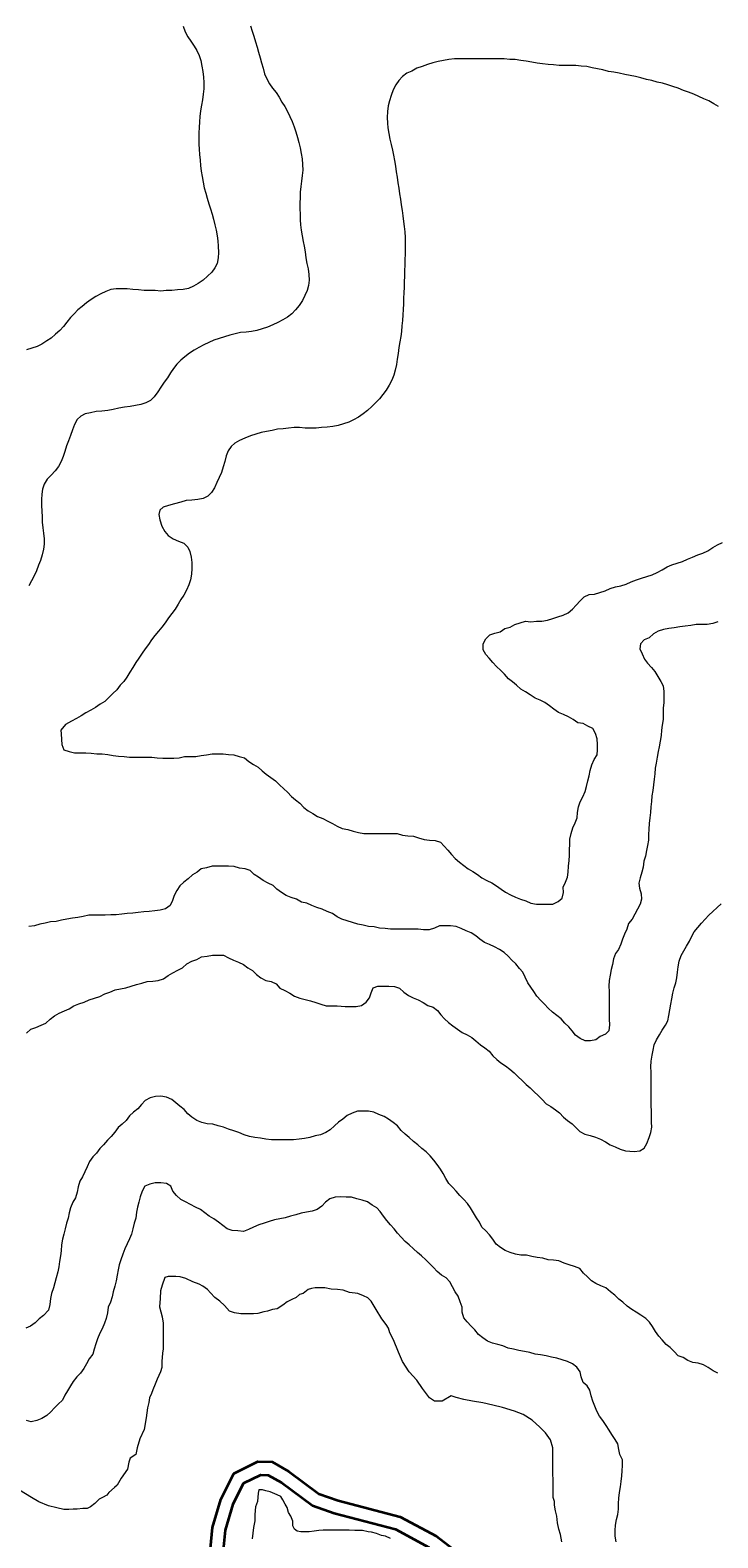
# Model space of a CAD drawing. Units: inches. Extents: x -25300642 to 27302551, y 2193588 to 39379214.
# Drawn here: x 412384 to 413005, y 8185689 to 8187052 of the extents above; entities that cross this region are included whole.
import ezdxf

# ---------------------------------------------------------------- set-up
doc = ezdxf.new("R2010")
doc.units = ezdxf.units.IN
doc.header["$MEASUREMENT"] = 0
doc.layers.add('CURVA SECUND', color=32, linetype='Continuous', lineweight=9)
doc.layers.add('Vias_trazadopavimen', color=32, linetype='Continuous', lineweight=35)
doc.layers.add('LOTE_5', color=50, linetype='Continuous')
doc.styles.add('Arial', font='arial.ttf', dxfattribs={"height": 0.5})
doc.dimstyles.new('1-500', dxfattribs={"dimtxt": 1, "dimasz": 0.4, "dimexe": 0.8, "dimexo": 0.8, "dimgap": 0.4, "dimtad": 2, "dimzin": 3, "dimdsep": 46, "dimtxsty": 'Arial', "dimblk": 'ARCHTICK', "dimcen": 0, "dimdle": 0.4, "dimse1": 1, "dimse2": 1, "dimsd1": 1, "dimsd2": 1, "dimadec": 5, "dimazin": 0, "dimtfac": 1, "dimtix": 1, "dimtmove": 0, "dimatfit": 3, "dimldrblk": 'ARCHTICK', "dimfxl": 3, "dimfxlon": 1, "dimarcsym": 1})

# ---------------------------------------------------------------- blocks, each defined once
blk = doc.blocks.new('*D3340')
at = {"layer": 'Defpoints', "color": 0, "linetype": 'Continuous', "transparency": 16777216}
for p in [(414167.4, 8194707.4), (-3427027, 2193588.8), (-3427025.9, 2193588.1)]:
    blk.add_point(p, dxfattribs=at)
at = {"layer": 'LOTE_5', "color": 0, "linetype": 'Continuous', "lineweight": -2, "transparency": 16777216, "insert": (-1506430.9, 5194148.8), "char_height": 0.5, "attachment_point": 5, "rotation": 57.3775, "style": 'Arial'}
blk.add_mtext('28.24', dxfattribs=at)
blk = doc.blocks.new('_ArchTick')
at = {"color": 0, "linetype": 'ByBlock', "const_width": 0.15}
blk.add_lwpolyline([(-0.5, -0.5), (0.5, 0.5)], dxfattribs=at)
blk = doc.blocks.new('*D3366')
at = {"layer": 'Defpoints', "color": 0, "linetype": 'Continuous', "transparency": 16777216}
for p in [(414318.6, 8194679.5), (-3791398.1, 5015311.4), (-3791397.8, 5015311)]:
    blk.add_point(p, dxfattribs=at)
at = {"layer": 'LOTE_5', "color": 0, "linetype": 'Continuous', "lineweight": -2, "transparency": 16777216, "insert": (-1688539.1, 6604994.5), "char_height": 0.5, "attachment_point": 5, "rotation": 37.0879, "style": 'Arial'}
blk.add_mtext('5272232.39', dxfattribs=at)

msp = doc.modelspace()

# ---------------------------------------------------------------- linework, layer by layer
at = {"layer": 'CURVA SECUND'}
for points in [[(412522.048, 8187055.864), (412523.858, 8187050.864), (412526.238, 8187046.364), (412528.958, 8187042.364), (412531.738, 8187037.864), (412534.298, 8187033.864), (412536.298, 8187029.364), (412537.738, 8187024.864), (412538.828, 8187019.864), (412539.638, 8187014.864), (412540.178, 8187009.864), (412540.488, 8187004.864), (412540.578, 8186999.364), (412540.138, 8186994.364), (412539.388, 8186989.364), (412538.488, 8186984.364), (412537.638, 8186979.364), (412537.078, 8186974.364), (412536.708, 8186969.364), (412536.388, 8186964.364), (412536.208, 8186959.364), (412536.108, 8186954.364), (412536.178, 8186949.364), (412536.388, 8186944.864), (412536.738, 8186939.864), (412537.138, 8186934.864), (412537.638, 8186929.864), (412538.238, 8186924.864), (412538.988, 8186919.864), (412539.858, 8186914.864), (412540.958, 8186909.864), (412542.268, 8186904.864), (412543.738, 8186900.364), (412545.238, 8186895.364), (412546.678, 8186890.864), (412547.988, 8186885.864), (412549.298, 8186881.364), (412550.608, 8186876.364), (412551.798, 8186871.364), (412552.738, 8186866.364), (412553.298, 8186861.864), (412553.638, 8186856.864), (412553.828, 8186851.364), (412553.548, 8186846.364), (412552.578, 8186841.364), (412550.578, 8186837.364), (412547.678, 8186833.364), (412544.048, 8186829.864), (412539.958, 8186826.364), (412535.578, 8186823.364), (412531.138, 8186820.864), (412526.738, 8186818.864), (412521.888, 8186817.864), (412516.798, 8186817.364), (412511.678, 8186816.864), (412506.678, 8186816.864), (412506.678, 8186816.864), (412501.678, 8186816.364), (412496.678, 8186816.864), (412491.638, 8186816.864), (412486.608, 8186816.864), (412481.548, 8186817.364), (412476.428, 8186817.864), (412471.328, 8186818.364), (412466.298, 8186818.364), (412461.358, 8186818.364), (412461.358, 8186818.364), (412456.578, 8186817.864), (412451.958, 8186815.864), (412447.428, 8186813.864), (412443.018, 8186811.364), (412438.708, 8186808.864), (412434.548, 8186805.864), (412430.518, 8186802.364), (412426.708, 8186799.364), (412423.208, 8186795.864), (412419.988, 8186792.364), (412416.828, 8186788.364), (412413.638, 8186784.364), (412410.238, 8186780.864), (412406.518, 8186777.364), (412402.578, 8186773.864), (412398.488, 8186771.364), (412394.178, 8186768.364), (412389.738, 8186766.364), (412385.108, 8186764.864), (412380.328, 8186763.364)], [(412582.828, 8187056.364), (412584.208, 8187051.364), (412585.678, 8187046.864), (412587.178, 8187041.864), (412588.678, 8187036.864), (412590.178, 8187032.364), (412591.608, 8187027.364), (412592.858, 8187022.864), (412594.138, 8187017.864), (412595.578, 8187012.864), (412597.428, 8187008.364), (412599.858, 8187003.864), (412602.798, 8186999.864), (412605.858, 8186995.864), (412608.738, 8186991.864), (412611.238, 8186987.364), (412613.708, 8186983.364), (412616.108, 8186978.864), (412618.358, 8186974.364), (412620.458, 8186969.864), (412622.268, 8186964.864), (412623.858, 8186960.364), (412625.298, 8186955.364), (412626.608, 8186950.864), (412627.738, 8186945.864), (412628.678, 8186940.864), (412629.428, 8186935.864), (412629.958, 8186930.864), (412630.018, 8186925.864), (412629.608, 8186920.864), (412628.958, 8186915.864), (412628.268, 8186910.864), (412627.798, 8186905.864), (412627.608, 8186900.864), (412627.518, 8186895.864), (412627.518, 8186890.864), (412627.578, 8186885.864), (412627.768, 8186880.864), (412628.108, 8186876.364), (412628.708, 8186871.364), (412629.518, 8186866.364), (412630.428, 8186861.364), (412631.328, 8186856.864), (412632.138, 8186851.864), (412632.888, 8186846.364), (412633.858, 8186841.364), (412634.858, 8186836.364), (412635.578, 8186831.364), (412635.798, 8186826.364), (412635.298, 8186821.364), (412633.988, 8186816.864), (412632.078, 8186812.364), (412629.678, 8186807.864), (412626.828, 8186803.364), (412623.638, 8186799.364), (412620.178, 8186795.864), (412616.358, 8186792.864), (412612.138, 8186790.364), (412607.638, 8186787.864), (412602.958, 8186785.864), (412598.138, 8186783.864), (412593.358, 8186782.364), (412588.638, 8186780.864), (412583.798, 8186779.864), (412578.768, 8186779.364), (412573.738, 8186778.864), (412568.858, 8186777.864), (412564.048, 8186776.364), (412559.238, 8186774.864), (412554.458, 8186773.364), (412549.738, 8186771.864), (412545.078, 8186769.864), (412540.548, 8186767.864), (412536.138, 8186765.364), (412531.798, 8186762.864), (412527.578, 8186760.364), (412523.548, 8186756.864), (412519.738, 8186753.864), (412516.208, 8186750.364), (412513.178, 8186746.364), (412510.388, 8186742.364), (412507.708, 8186737.864), (412504.858, 8186733.864), (412501.828, 8186729.364), (412498.858, 8186725.364), (412495.738, 8186720.864), (412492.238, 8186717.364), (412488.208, 8186715.364), (412483.708, 8186713.864), (412478.888, 8186712.864), (412473.888, 8186711.864), (412468.768, 8186711.364), (412463.678, 8186710.364), (412458.708, 8186709.364), (412453.638, 8186708.364), (412448.388, 8186707.864), (412443.138, 8186707.364), (412438.048, 8186706.364), (412433.388, 8186705.364), (412429.298, 8186703.364), (412426.048, 8186700.364), (412423.678, 8186695.864), (412421.798, 8186690.864), (412420.078, 8186685.864), (412418.208, 8186680.864), (412416.518, 8186676.364), (412415.018, 8186671.364), (412413.458, 8186666.864), (412411.608, 8186662.364), (412409.268, 8186657.864), (412406.078, 8186653.864), (412402.488, 8186649.864), (412399.048, 8186646.364), (412396.328, 8186641.864), (412394.798, 8186637.364), (412394.018, 8186632.864), (412393.768, 8186627.864), (412393.858, 8186622.364), (412394.108, 8186617.364), (412394.358, 8186612.364), (412394.518, 8186607.364), (412394.988, 8186602.364), (412395.638, 8186597.364), (412396.138, 8186592.364), (412396.178, 8186587.364), (412395.578, 8186582.864), (412394.518, 8186577.864), (412393.018, 8186572.864), (412391.208, 8186568.364), (412389.178, 8186563.364), (412387.048, 8186558.864), (412384.798, 8186554.364), (412382.458, 8186549.864)], [(413006.048, 8186983.364), (413001.678, 8186985.864), (412997.298, 8186988.364), (412992.798, 8186990.364), (412988.238, 8186992.364), (412983.608, 8186994.364), (412978.928, 8186996.364), (412974.238, 8186997.864), (412969.518, 8186999.864), (412964.798, 8187001.364), (412960.048, 8187002.864), (412955.268, 8187004.364), (412950.458, 8187005.364), (412945.608, 8187006.864), (412940.768, 8187007.864), (412935.888, 8187009.364), (412931.018, 8187010.364), (412926.108, 8187011.364), (412921.238, 8187012.364), (412916.328, 8187013.364), (412911.388, 8187014.364), (412906.458, 8187014.864), (412901.548, 8187016.364), (412896.678, 8187017.364), (412891.768, 8187018.364), (412886.858, 8187019.364), (412881.888, 8187019.864), (412876.928, 8187020.364), (412871.928, 8187020.364), (412866.928, 8187020.364), (412861.928, 8187020.364), (412856.928, 8187020.864), (412851.928, 8187021.364), (412846.988, 8187021.864), (412842.048, 8187022.364), (412837.108, 8187023.364), (412832.178, 8187024.364), (412827.238, 8187024.864), (412822.238, 8187025.864), (412817.238, 8187025.864), (412812.238, 8187026.364), (412807.238, 8187026.364), (412802.238, 8187026.364), (412797.238, 8187026.364), (412792.238, 8187026.364), (412787.238, 8187026.364), (412782.208, 8187026.364), (412777.208, 8187026.364), (412772.178, 8187026.364), (412767.208, 8187026.364), (412767.208, 8187026.364), (412762.268, 8187025.864), (412757.328, 8187024.864), (412752.428, 8187023.864), (412747.548, 8187022.864), (412742.738, 8187021.364), (412738.048, 8187019.364), (412733.328, 8187017.864), (412728.638, 8187015.364), (412724.138, 8187013.364), (412720.208, 8187010.364), (412716.928, 8187006.864), (412714.138, 8187002.864), (412711.798, 8186998.364), (412709.888, 8186993.364), (412708.358, 8186988.364), (412707.298, 8186983.864), (412706.708, 8186978.864), (412706.518, 8186973.364), (412706.638, 8186968.364), (412707.048, 8186963.864), (412707.828, 8186958.864), (412708.828, 8186953.864), (412709.988, 8186948.864), (412711.138, 8186943.864), (412712.178, 8186939.364), (412713.018, 8186934.364), (412713.858, 8186929.364), (412714.638, 8186924.364), (412715.428, 8186919.364), (412716.138, 8186914.364), (412716.888, 8186909.364), (412717.608, 8186904.364), (412718.358, 8186899.364), (412719.108, 8186894.364), (412719.858, 8186889.364), (412720.578, 8186884.364), (412721.238, 8186879.364), (412721.798, 8186874.864), (412722.298, 8186869.864), (412722.638, 8186864.864), (412722.798, 8186859.864), (412722.738, 8186854.864), (412722.608, 8186849.864), (412722.428, 8186844.864), (412722.238, 8186839.864), (412722.108, 8186834.864), (412721.988, 8186829.864), (412721.828, 8186824.864), (412721.678, 8186819.864), (412721.458, 8186814.864), (412721.268, 8186809.864), (412721.018, 8186804.864), (412720.798, 8186799.864), (412720.518, 8186794.864), (412720.208, 8186789.864), (412719.738, 8186784.864), (412719.238, 8186779.864), (412718.608, 8186775.364), (412717.858, 8186770.364), (412717.018, 8186765.364), (412716.238, 8186759.864), (412715.518, 8186754.864), (412714.738, 8186749.864), (412713.738, 8186744.864), (412712.358, 8186740.364), (412710.488, 8186735.864), (412708.178, 8186731.364), (412705.518, 8186726.864), (412702.548, 8186722.864), (412699.328, 8186718.864), (412695.958, 8186715.364), (412692.458, 8186711.864), (412688.678, 8186708.364), (412684.678, 8186705.364), (412680.458, 8186702.364), (412676.078, 8186699.864), (412671.608, 8186697.864), (412666.988, 8186696.364), (412662.178, 8186694.864), (412657.238, 8186693.864), (412652.208, 8186693.364), (412647.138, 8186692.864), (412642.138, 8186692.364), (412637.178, 8186692.364), (412632.138, 8186692.364), (412627.138, 8186692.864), (412622.138, 8186692.864), (412622.138, 8186692.864), (412617.208, 8186692.364), (412612.208, 8186691.864), (412607.238, 8186691.364), (412602.268, 8186690.364), (412597.358, 8186689.364), (412592.518, 8186688.364), (412587.708, 8186686.864), (412582.768, 8186685.364), (412577.768, 8186683.364), (412572.988, 8186681.364), (412568.738, 8186678.864), (412565.238, 8186675.864), (412562.708, 8186671.864), (412560.928, 8186667.364), (412559.518, 8186662.364), (412558.208, 8186657.364), (412556.638, 8186652.364), (412554.608, 8186647.864), (412552.488, 8186643.364), (412550.138, 8186638.364), (412547.428, 8186634.364), (412544.078, 8186630.864), (412539.928, 8186628.864), (412535.048, 8186627.864), (412529.828, 8186627.364), (412524.638, 8186626.864), (412519.678, 8186625.364), (412514.138, 8186623.864), (412508.548, 8186622.364), (412503.768, 8186620.864), (412500.708, 8186618.364), (412499.858, 8186614.364), (412500.708, 8186609.364), (412502.738, 8186603.864), (412505.458, 8186598.864), (412508.458, 8186595.364), (412512.738, 8186592.364), (412517.738, 8186590.364), (412522.488, 8186588.364), (412525.988, 8186584.864), (412527.988, 8186580.864), (412529.208, 8186575.864), (412529.798, 8186570.864), (412529.858, 8186565.364), (412529.488, 8186560.364), (412528.678, 8186555.364), (412527.048, 8186550.864), (412524.928, 8186545.864), (412522.458, 8186541.364), (412519.928, 8186537.364), (412517.388, 8186533.364), (412514.578, 8186528.864), (412511.578, 8186524.864), (412508.578, 8186520.864), (412505.578, 8186516.364), (412502.548, 8186512.364), (412499.488, 8186508.864), (412496.428, 8186504.864), (412493.388, 8186500.864), (412490.458, 8186496.864), (412487.578, 8186492.864), (412484.708, 8186488.864), (412481.888, 8186484.364), (412479.048, 8186480.364), (412476.328, 8186475.864), (412473.678, 8186471.864), (412470.988, 8186467.364), (412468.138, 8186463.364), (412465.048, 8186459.864), (412461.768, 8186455.864), (412458.358, 8186452.364), (412454.768, 8186448.864), (412451.018, 8186445.364), (412446.988, 8186442.864), (412442.768, 8186439.864), (412438.388, 8186437.364), (412434.018, 8186434.864), (412429.708, 8186432.364), (412425.358, 8186429.864), (412420.958, 8186427.364)], [(412411.428, 8186415.864), (412412.018, 8186410.864), (412412.108, 8186406.364), (412414.138, 8186401.364), (412418.798, 8186399.864), (412423.738, 8186398.864), (412428.768, 8186398.864), (412433.738, 8186398.864), (412438.738, 8186398.364), (412443.738, 8186397.864), (412448.708, 8186397.864), (412453.678, 8186397.364), (412458.548, 8186396.364), (412463.518, 8186395.864), (412468.488, 8186395.364), (412473.458, 8186394.864), (412478.488, 8186394.864), (412483.458, 8186394.864), (412488.458, 8186394.864), (412493.488, 8186394.864), (412498.458, 8186394.364), (412503.388, 8186393.864), (412508.388, 8186393.864), (412513.388, 8186393.864), (412518.298, 8186394.364), (412523.208, 8186395.364), (412523.208, 8186395.364), (412528.238, 8186395.364), (412533.238, 8186395.364), (412538.138, 8186396.364), (412543.018, 8186396.864), (412548.018, 8186397.864), (412548.018, 8186397.864), (412553.018, 8186397.864), (412558.018, 8186397.864), (412562.988, 8186397.364), (412567.858, 8186396.864), (412572.638, 8186395.364), (412577.518, 8186394.364), (412581.358, 8186390.864), (412585.488, 8186388.364), (412589.678, 8186385.864), (412593.328, 8186382.364), (412597.078, 8186379.364), (412601.328, 8186376.364), (412605.328, 8186373.364), (412609.018, 8186369.864), (412612.798, 8186366.364), (412616.358, 8186363.364), (412619.958, 8186359.364), (412623.578, 8186356.364), (412627.298, 8186353.364), (412631.018, 8186349.364), (412634.858, 8186346.364), (412639.208, 8186343.864), (412643.518, 8186341.364), (412648.108, 8186339.364), (412652.578, 8186336.864), (412656.888, 8186334.864), (412661.178, 8186332.364), (412665.768, 8186330.364), (412670.678, 8186329.364), (412675.488, 8186327.864), (412680.358, 8186326.864), (412685.328, 8186325.864), (412690.328, 8186325.864), (412695.328, 8186325.864), (412700.328, 8186325.864), (412705.328, 8186325.864), (412710.328, 8186325.864), (412715.328, 8186325.864), (412720.238, 8186324.364), (412725.078, 8186323.864), (412730.048, 8186323.364), (412734.858, 8186321.864), (412739.708, 8186320.364), (412744.708, 8186319.864), (412749.678, 8186319.364), (412754.548, 8186317.864), (412757.988, 8186314.364), (412761.178, 8186310.864), (412764.428, 8186306.864), (412767.768, 8186303.364), (412771.708, 8186299.864), (412775.798, 8186296.864), (412779.738, 8186293.864), (412783.958, 8186291.364), (412788.048, 8186288.864), (412792.018, 8186285.864), (412796.518, 8186283.364), (412801.048, 8186281.364), (412805.328, 8186278.364), (412809.388, 8186275.364), (412813.518, 8186272.864), (412817.858, 8186270.364), (412822.458, 8186268.364), (412827.078, 8186266.364), (412831.708, 8186264.864), (412836.428, 8186262.864), (412841.298, 8186261.864), (412846.298, 8186261.864), (412851.298, 8186261.864), (412856.298, 8186261.864), (412860.958, 8186264.364), (412864.768, 8186267.364), (412865.828, 8186272.364), (412865.678, 8186277.364), (412867.518, 8186281.864), (412869.578, 8186286.364), (412870.138, 8186290.864), (412870.328, 8186296.364), (412871.048, 8186301.364), (412871.268, 8186305.864), (412871.178, 8186310.864), (412871.518, 8186316.364), (412871.708, 8186320.864), (412872.738, 8186325.864), (412874.358, 8186330.864), (412876.328, 8186335.364), (412878.108, 8186339.864), (412878.488, 8186344.864), (412879.458, 8186349.864), (412880.958, 8186354.364), (412883.458, 8186358.864), (412885.298, 8186363.864), (412886.578, 8186368.364), (412887.768, 8186373.364), (412888.928, 8186377.864), (412890.108, 8186382.864), (412891.488, 8186387.864), (412893.458, 8186392.864), (412896.328, 8186396.864), (412896.738, 8186401.364), (412896.608, 8186406.364), (412896.178, 8186411.364), (412894.638, 8186416.364), (412892.268, 8186420.864), (412887.988, 8186422.864), (412883.548, 8186425.364), (412878.708, 8186425.864), (412874.548, 8186428.864), (412870.388, 8186431.364), (412865.798, 8186433.364), (412861.358, 8186435.364), (412857.078, 8186438.364), (412853.078, 8186441.364), (412849.078, 8186444.364), (412844.708, 8186446.364), (412840.138, 8186448.364), (412835.708, 8186451.364), (412831.358, 8186453.864), (412827.328, 8186456.364), (412823.488, 8186459.864), (412819.768, 8186462.864), (412815.988, 8186465.864), (412812.488, 8186469.864), (412809.108, 8186473.364), (412805.328, 8186476.864), (412802.078, 8186480.364), (412798.768, 8186484.364), (412795.518, 8186487.864), (412793.178, 8186491.864), (412793.138, 8186497.364), (412795.518, 8186501.864), (412799.108, 8186505.364), (412803.888, 8186506.864), (412808.548, 8186508.364), (412812.768, 8186511.364), (412817.518, 8186512.364), (412821.738, 8186514.864), (412826.548, 8186516.364), (412831.358, 8186517.864), (412831.358, 8186517.864), (412836.388, 8186517.364), (412841.388, 8186517.864), (412841.388, 8186517.864), (412846.388, 8186517.864), (412851.268, 8186518.864), (412856.048, 8186520.364), (412860.858, 8186521.864), (412865.638, 8186523.364), (412870.048, 8186525.364), (412873.858, 8186528.864), (412877.388, 8186532.364), (412880.768, 8186536.364), (412884.458, 8186539.864), (412889.018, 8186541.864), (412893.858, 8186542.364), (412898.738, 8186543.864), (412903.458, 8186545.364), (412908.108, 8186547.364), (412912.888, 8186548.864), (412917.708, 8186549.864), (412922.428, 8186551.364), (412927.108, 8186553.364), (412931.768, 8186555.364), (412936.428, 8186556.864), (412941.208, 8186558.364), (412946.018, 8186559.864), (412950.678, 8186561.864), (412955.108, 8186564.364), (412959.518, 8186566.864), (412963.958, 8186568.864), (412968.708, 8186570.364), (412973.428, 8186571.864), (412978.018, 8186573.864), (412982.638, 8186575.864), (412987.178, 8186577.864), (412991.988, 8186579.364), (412996.488, 8186581.364), (413000.858, 8186584.364), (413005.178, 8186586.864), (413009.638, 8186588.864)], [(413005.488, 8186517.364), (413000.738, 8186515.864), (412995.858, 8186514.864), (412990.858, 8186514.864), (412985.828, 8186514.864), (412985.828, 8186514.864), (412980.888, 8186513.864), (412975.928, 8186513.364), (412970.988, 8186512.864), (412966.018, 8186511.864), (412961.078, 8186511.364), (412956.178, 8186510.364), (412951.428, 8186508.864), (412947.108, 8186506.364), (412943.328, 8186502.864), (412938.828, 8186500.864), (412935.608, 8186497.364), (412934.798, 8186492.864), (412937.018, 8186488.364), (412939.018, 8186483.364), (412941.828, 8186479.864), (412945.358, 8186475.864), (412948.458, 8186472.364), (412951.078, 8186467.864), (412953.828, 8186463.364), (412955.988, 8186459.364), (412956.518, 8186454.364), (412956.518, 8186449.364), (412956.488, 8186443.864), (412956.078, 8186439.364), (412956.018, 8186434.364), (412955.828, 8186428.864), (412955.018, 8186423.864), (412954.488, 8186419.364), (412954.048, 8186414.364), (412953.358, 8186409.364), (412952.298, 8186404.364), (412951.388, 8186399.864), (412950.608, 8186394.864), (412949.738, 8186389.364), (412948.888, 8186384.864), (412948.298, 8186379.864), (412947.828, 8186374.864), (412947.238, 8186369.864), (412946.518, 8186364.864), (412945.828, 8186359.864), (412945.298, 8186354.864), (412944.858, 8186349.864), (412944.388, 8186344.864), (412943.888, 8186339.864), (412943.428, 8186334.864), (412943.048, 8186329.864), (412942.828, 8186324.864), (412942.708, 8186319.864), (412941.798, 8186314.864), (412940.958, 8186310.364), (412939.928, 8186305.364), (412938.608, 8186300.864), (412937.928, 8186295.364), (412936.768, 8186290.864), (412935.238, 8186285.864), (412934.078, 8186280.864), (412934.458, 8186276.364), (412936.018, 8186271.364), (412936.298, 8186266.364), (412935.138, 8186261.864), (412932.638, 8186257.364), (412930.298, 8186252.864), (412927.798, 8186248.364), (412924.638, 8186244.364), (412923.108, 8186239.364), (412921.048, 8186234.864), (412919.178, 8186230.364), (412917.548, 8186225.864), (412915.518, 8186220.864), (412912.828, 8186217.364), (412911.078, 8186212.364), (412910.078, 8186207.364), (412908.888, 8186202.864), (412907.988, 8186197.864), (412907.208, 8186192.864), (412906.988, 8186187.864), (412907.078, 8186182.864), (412907.078, 8186177.864), (412907.138, 8186172.864), (412907.178, 8186167.864), (412907.208, 8186162.864), (412907.268, 8186157.864), (412907.298, 8186152.864), (412906.988, 8186147.364), (412903.678, 8186144.364), (412898.888, 8186142.364), (412894.988, 8186139.364), (412890.358, 8186138.364), (412885.298, 8186138.364), (412880.768, 8186140.364), (412876.638, 8186143.364), (412873.828, 8186147.364), (412870.548, 8186150.864), (412866.958, 8186154.364), (412863.678, 8186158.364), (412859.798, 8186161.364), (412855.828, 8186164.364), (412852.048, 8186167.864), (412848.638, 8186171.364), (412845.268, 8186174.864), (412841.858, 8186178.864), (412838.928, 8186182.864), (412836.238, 8186186.864), (412833.608, 8186190.864), (412831.208, 8186195.864), (412829.018, 8186200.364), (412826.078, 8186203.864), (412822.678, 8186207.864), (412819.268, 8186211.364), (412815.768, 8186214.864), (412812.108, 8186218.364), (412807.928, 8186220.864), (412803.358, 8186223.364), (412799.048, 8186225.364), (412794.488, 8186227.364), (412790.328, 8186230.364), (412786.608, 8186233.364), (412782.388, 8186235.864), (412777.858, 8186237.864), (412773.268, 8186239.864), (412768.738, 8186241.864), (412763.708, 8186242.364), (412758.708, 8186242.364), (412753.738, 8186242.364), (412753.738, 8186242.364), (412749.108, 8186240.364), (412744.388, 8186238.864), (412739.388, 8186238.864), (412734.388, 8186239.364), (412729.428, 8186239.364), (412724.388, 8186239.364), (412719.388, 8186239.364), (412714.388, 8186239.364), (412709.428, 8186239.364), (412704.428, 8186239.864), (412699.488, 8186240.364), (412694.548, 8186241.364), (412689.548, 8186241.864), (412684.678, 8186242.864), (412679.828, 8186243.864), (412674.958, 8186245.364), (412670.208, 8186246.864), (412665.428, 8186248.364), (412661.018, 8186250.364), (412656.958, 8186253.364), (412652.268, 8186255.364), (412647.608, 8186257.364), (412642.888, 8186258.864), (412638.268, 8186260.864), (412633.638, 8186262.864), (412628.928, 8186263.864), (412624.268, 8186266.364), (412619.548, 8186267.864), (412615.078, 8186269.864), (412610.798, 8186272.364), (412606.738, 8186275.364), (412603.298, 8186278.864), (412598.708, 8186280.864), (412594.298, 8186283.364), (412590.108, 8186286.364), (412586.078, 8186288.864), (412582.458, 8186292.364), (412577.858, 8186293.864), (412572.828, 8186294.364), (412567.988, 8186295.864), (412563.048, 8186296.364), (412558.048, 8186296.364), (412553.018, 8186296.364), (412548.048, 8186296.364), (412548.048, 8186296.364), (412543.138, 8186294.864), (412538.328, 8186293.864), (412534.428, 8186290.864), (412530.428, 8186288.364), (412526.358, 8186284.864), (412522.428, 8186281.864), (412518.928, 8186278.364), (412516.048, 8186274.364), (412513.768, 8186269.864), (412512.268, 8186265.364), (412510.108, 8186260.864), (412506.018, 8186257.864), (412501.208, 8186256.364), (412496.298, 8186255.864), (412491.298, 8186255.364), (412486.298, 8186254.864), (412481.328, 8186254.364), (412476.358, 8186253.864), (412471.388, 8186253.364), (412466.458, 8186252.864), (412461.458, 8186252.364), (412456.458, 8186252.364), (412456.458, 8186252.364), (412451.458, 8186251.864), (412446.458, 8186251.864), (412441.458, 8186251.864), (412436.458, 8186251.864), (412436.458, 8186251.864), (412431.548, 8186250.864), (412426.678, 8186249.864), (412421.678, 8186249.364), (412416.768, 8186248.364), (412411.928, 8186247.364), (412407.048, 8186246.364), (412402.048, 8186245.864), (412397.178, 8186244.864), (412392.328, 8186243.864), (412387.428, 8186242.364), (412382.488, 8186241.864)], [(412420.958, 8186427.364), (412415.608, 8186424.364), (412411.208, 8186419.364), (412411.428, 8186415.864)], [(412380.268, 8186145.364), (412384.208, 8186148.864), (412388.738, 8186150.364), (412393.428, 8186152.364), (412397.858, 8186154.364), (412401.488, 8186157.864), (412405.488, 8186160.864), (412409.858, 8186163.364), (412414.518, 8186165.364), (412418.958, 8186167.364), (412422.958, 8186169.864), (412427.638, 8186171.864), (412432.488, 8186173.364), (412437.018, 8186175.364), (412441.768, 8186176.864), (412446.578, 8186178.364), (412451.048, 8186180.864), (412455.578, 8186182.364), (412460.298, 8186184.364), (412465.178, 8186185.364), (412470.048, 8186186.364), (412474.888, 8186187.864), (412479.708, 8186189.364), (412484.488, 8186190.364), (412489.358, 8186191.864), (412494.328, 8186192.364), (412499.238, 8186192.864), (412503.988, 8186194.364), (412508.328, 8186197.364), (412512.548, 8186199.864), (412516.988, 8186202.364), (412521.328, 8186204.364), (412525.328, 8186207.864), (412529.638, 8186210.364), (412534.328, 8186211.864), (412538.488, 8186214.364), (412543.458, 8186214.864), (412548.458, 8186215.864), (412548.458, 8186215.864), (412553.428, 8186215.864), (412558.388, 8186215.864), (412562.888, 8186213.364), (412567.388, 8186211.364), (412571.888, 8186209.364), (412576.548, 8186207.364), (412580.358, 8186204.364), (412584.638, 8186201.864), (412588.328, 8186198.364), (412592.238, 8186195.364), (412596.678, 8186192.864), (412601.518, 8186191.864), (412606.018, 8186189.864), (412609.458, 8186185.864), (412613.958, 8186183.864), (412618.298, 8186181.364), (412622.518, 8186178.864), (412627.268, 8186176.864), (412632.138, 8186175.864), (412636.958, 8186174.364), (412641.768, 8186172.864), (412646.458, 8186171.364), (412651.178, 8186169.864), (412656.208, 8186169.864), (412661.208, 8186169.864), (412668.488, 8186169.364), (412673.488, 8186169.364), (412678.488, 8186169.364), (412683.268, 8186170.364), (412687.458, 8186173.364), (412690.298, 8186177.364), (412692.048, 8186181.864), (412693.638, 8186186.364), (412697.798, 8186187.864), (412697.798, 8186187.864), (412702.928, 8186187.864), (412707.928, 8186187.864), (412712.888, 8186187.364), (412717.578, 8186185.864), (412721.428, 8186182.364), (412725.578, 8186179.364), (412729.888, 8186177.364), (412734.488, 8186175.364), (412738.928, 8186172.864), (412743.238, 8186170.364), (412748.078, 8186168.864), (412751.798, 8186165.864), (412755.018, 8186161.864), (412758.328, 8186158.364), (412761.798, 8186154.864), (412765.858, 8186151.864), (412769.958, 8186148.864), (412774.178, 8186145.864), (412778.678, 8186143.864), (412782.798, 8186141.364), (412786.678, 8186138.364), (412790.678, 8186134.864), (412794.798, 8186131.864), (412798.488, 8186128.864), (412802.018, 8186124.864), (412805.578, 8186121.364), (412809.268, 8186118.364), (412813.428, 8186115.864), (412817.328, 8186112.864), (412821.298, 8186109.364), (412824.888, 8186105.864), (412828.388, 8186102.364), (412832.018, 8186098.864), (412835.828, 8186095.864), (412839.458, 8186092.364), (412842.958, 8186088.864), (412846.548, 8186085.364), (412850.238, 8186081.364), (412854.268, 8186078.864), (412858.518, 8186075.864), (412862.328, 8186073.364), (412865.928, 8186069.364), (412869.578, 8186066.364), (412873.708, 8186063.364), (412877.108, 8186059.864), (412880.548, 8186056.364), (412885.078, 8186053.864), (412889.928, 8186052.864), (412894.738, 8186051.364), (412899.298, 8186049.364), (412903.678, 8186046.864), (412907.958, 8186044.364), (412912.518, 8186042.364), (412917.238, 8186040.364), (412922.018, 8186038.864), (412929.708, 8186038.364), (412934.738, 8186038.864), (412938.858, 8186041.364), (412941.298, 8186045.364), (412943.178, 8186050.864), (412944.828, 8186055.364), (412945.578, 8186060.364), (412945.388, 8186064.864), (412945.358, 8186069.864), (412945.298, 8186074.864), (412945.268, 8186079.864), (412945.238, 8186084.864), (412945.208, 8186089.864), (412945.178, 8186094.864), (412945.108, 8186099.864), (412945.078, 8186104.864), (412945.018, 8186109.864), (412944.958, 8186114.864), (412945.178, 8186119.864), (412946.048, 8186125.364), (412947.048, 8186129.864), (412947.708, 8186134.864), (412949.828, 8186139.364), (412952.548, 8186143.864), (412955.208, 8186147.864), (412957.958, 8186152.364), (412960.178, 8186156.364), (412960.958, 8186161.364), (412961.858, 8186166.364), (412962.888, 8186171.364), (412963.678, 8186176.364), (412964.638, 8186181.364), (412965.988, 8186186.364), (412967.298, 8186190.864), (412968.328, 8186195.364), (412969.018, 8186200.364), (412969.678, 8186205.364), (412970.458, 8186210.364), (412972.108, 8186215.364), (412974.608, 8186219.864), (412977.138, 8186223.864), (412979.638, 8186228.364), (412981.608, 8186232.364), (412984.078, 8186236.864), (412987.328, 8186240.864), (412990.548, 8186244.864), (412993.858, 8186248.364), (412997.388, 8186251.864), (413001.018, 8186255.364), (413004.678, 8186258.864), (413008.298, 8186262.364)], [(413005.428, 8185837.864), (413001.078, 8185839.864), (412996.768, 8185842.864), (412992.428, 8185845.364), (412987.768, 8185846.864), (412982.738, 8185847.364), (412978.268, 8185849.364), (412973.988, 8185851.864), (412969.428, 8185853.364), (412965.988, 8185857.364), (412962.268, 8185860.864), (412958.578, 8185863.864), (412955.138, 8185867.864), (412951.988, 8185871.364), (412949.138, 8185875.364), (412946.428, 8185879.864), (412943.738, 8185883.864), (412940.178, 8185887.364), (412935.888, 8185890.364), (412931.578, 8185892.864), (412927.488, 8185895.364), (412923.458, 8185898.364), (412919.578, 8185901.864), (412915.888, 8185904.864), (412912.208, 8185908.364), (412908.358, 8185911.364), (412904.268, 8185914.864), (412899.708, 8185916.864), (412895.078, 8185918.864), (412891.048, 8185921.364), (412887.458, 8185924.864), (412884.078, 8185928.364), (412880.488, 8185932.364), (412875.888, 8185934.364), (412871.108, 8185935.864), (412866.388, 8185937.364), (412861.768, 8185939.364), (412856.888, 8185939.864), (412851.958, 8185940.364), (412847.048, 8185941.864), (412842.078, 8185942.364), (412837.268, 8185943.364), (412832.388, 8185944.364), (412827.388, 8185944.364), (412822.488, 8185945.364), (412817.638, 8185946.864), (412813.018, 8185948.864), (412808.738, 8185951.364), (412804.828, 8185954.364), (412801.928, 8185958.864), (412798.988, 8185962.864), (412795.578, 8185966.364), (412792.138, 8185969.864), (412789.828, 8185974.364), (412787.208, 8185978.364), (412784.488, 8185982.864), (412781.768, 8185987.364), (412778.928, 8185991.364), (412775.638, 8185994.864), (412772.018, 8185998.364), (412768.798, 8186002.364), (412765.608, 8186005.864), (412762.208, 8186009.364), (412759.548, 8186013.864), (412757.138, 8186018.364), (412754.518, 8186022.364), (412751.608, 8186026.364), (412748.518, 8186030.364), (412745.298, 8186034.364), (412741.708, 8186037.864), (412737.798, 8186040.864), (412734.018, 8186044.364), (412730.208, 8186047.364), (412726.388, 8186050.864), (412722.678, 8186053.864), (412719.078, 8186057.364), (412715.578, 8186061.364), (412711.738, 8186064.364), (412707.638, 8186067.364), (412703.548, 8186069.864), (412698.988, 8186071.864), (412694.388, 8186073.864), (412689.488, 8186074.864), (412684.488, 8186074.864), (412679.488, 8186074.864), (412679.488, 8186074.864), (412674.608, 8186072.864), (412670.268, 8186070.864), (412666.428, 8186067.364), (412662.488, 8186064.864), (412658.708, 8186061.364), (412654.988, 8186057.864), (412650.798, 8186055.364), (412646.178, 8186053.364), (412641.298, 8186052.364), (412636.518, 8186050.864), (412631.638, 8186049.864), (412626.678, 8186049.364), (412621.678, 8186048.864), (412616.708, 8186048.864), (412611.678, 8186048.864), (412606.678, 8186048.864), (412601.708, 8186048.864), (412596.708, 8186049.364), (412591.768, 8186050.364), (412586.858, 8186050.864), (412581.958, 8186051.864), (412577.108, 8186053.364), (412572.358, 8186055.364), (412567.678, 8186056.864), (412563.018, 8186058.364), (412558.238, 8186060.364), (412553.458, 8186061.364), (412548.638, 8186062.864), (412543.708, 8186063.364), (412538.798, 8186064.364), (412534.298, 8186066.364), (412529.858, 8186069.364), (412526.078, 8186072.364), (412522.928, 8186076.364), (412518.958, 8186079.364), (412515.208, 8186082.364), (412511.578, 8186085.364), (412506.798, 8186087.364), (412501.828, 8186088.364), (412501.828, 8186088.364), (412496.828, 8186087.864), (412491.928, 8186086.864), (412487.548, 8186084.364), (412484.178, 8186080.864), (412480.928, 8186076.864), (412476.928, 8186073.864), (412473.388, 8186070.364), (412470.208, 8186066.364), (412466.828, 8186062.864), (412463.018, 8186059.864), (412460.018, 8186055.864), (412456.798, 8186051.864), (412453.388, 8186048.364), (412449.958, 8186044.364), (412446.608, 8186040.864), (412443.428, 8186036.864), (412440.298, 8186033.364), (412437.298, 8186029.364), (412435.078, 8186024.364), (412433.048, 8186019.864), (412430.988, 8186015.364), (412428.518, 8186011.364), (412426.958, 8186006.364), (412426.048, 8186001.364), (412424.458, 8185996.364), (412422.048, 8185992.364), (412420.138, 8185987.364), (412418.768, 8185982.864), (412418.018, 8185977.864), (412416.328, 8185973.364), (412415.138, 8185968.364), (412413.888, 8185963.364), (412412.738, 8185958.864), (412412.018, 8185953.864), (412411.518, 8185948.364), (412411.078, 8185943.864), (412410.208, 8185938.864), (412409.358, 8185933.864), (412408.458, 8185929.364), (412407.178, 8185923.864), (412405.928, 8185919.364), (412404.708, 8185914.864), (412402.888, 8185909.864), (412401.928, 8185905.364), (412401.358, 8185899.864), (412400.178, 8185894.864), (412395.708, 8185889.864)], [(412913.608, 8185685.364), (412912.548, 8185690.364), (412912.548, 8185695.364), (412912.738, 8185700.364), (412913.638, 8185705.364), (412914.988, 8185709.864), (412915.678, 8185714.864), (412915.518, 8185719.864), (412915.888, 8185724.864), (412916.518, 8185729.864), (412917.458, 8185734.864), (412917.928, 8185739.864), (412918.458, 8185744.864), (412918.988, 8185749.364), (412919.108, 8185754.364), (412919.138, 8185759.364), (412916.858, 8185764.364), (412915.768, 8185768.864), (412915.048, 8185773.864), (412912.428, 8185777.864), (412909.578, 8185782.364), (412907.048, 8185786.364), (412904.428, 8185790.364), (412901.548, 8185794.864), (412898.548, 8185798.864), (412896.108, 8185803.364), (412894.078, 8185807.864), (412892.458, 8185812.364), (412890.958, 8185817.364), (412889.768, 8185822.364), (412887.298, 8185826.364), (412883.768, 8185829.364), (412881.858, 8185834.364), (412881.048, 8185838.864), (412877.858, 8185843.364), (412874.048, 8185846.364), (412869.388, 8185848.364), (412864.638, 8185849.864), (412859.888, 8185851.364), (412855.018, 8185852.364), (412850.078, 8185853.364), (412845.138, 8185854.364), (412840.238, 8185854.864), (412835.358, 8185856.364), (412830.458, 8185857.364), (412825.578, 8185858.364), (412820.738, 8185859.364), (412815.828, 8185860.364), (412811.108, 8185862.364), (412806.388, 8185863.864), (412801.578, 8185864.864), (412797.178, 8185866.864), (412793.018, 8185869.864), (412789.048, 8185872.864), (412785.798, 8185876.864), (412782.328, 8185880.364), (412778.798, 8185884.364), (412775.678, 8185887.864), (412774.208, 8185892.864), (412774.078, 8185897.364), (412772.488, 8185902.364), (412770.518, 8185907.364), (412767.928, 8185911.364), (412765.328, 8185915.864), (412763.048, 8185920.364), (412759.738, 8185923.864), (412755.488, 8185926.364), (412751.678, 8185929.864), (412748.178, 8185933.364), (412744.798, 8185936.864), (412741.358, 8185940.364), (412737.548, 8185943.864), (412733.828, 8185946.864), (412730.178, 8185950.364), (412726.388, 8185953.864), (412722.608, 8185956.864), (412719.078, 8185960.864), (412715.798, 8185964.364), (412712.608, 8185968.364), (412709.428, 8185971.864), (412706.178, 8185975.864), (412703.018, 8185979.864), (412700.138, 8185983.864), (412696.928, 8185987.364), (412692.708, 8185989.864), (412688.548, 8185992.864), (412683.798, 8185994.364), (412678.888, 8185995.364), (412674.208, 8185996.864), (412669.178, 8185996.864), (412664.178, 8185997.364), (412664.178, 8185997.364), (412659.238, 8185996.864), (412654.458, 8185995.364), (412650.488, 8185992.364), (412647.328, 8185988.864), (412643.178, 8185985.864), (412638.458, 8185984.364), (412633.488, 8185983.364), (412628.638, 8185982.364), (412623.828, 8185980.864), (412618.958, 8185979.864), (412614.178, 8185978.364), (412609.388, 8185977.364), (412604.488, 8185976.364), (412599.708, 8185974.864), (412595.048, 8185973.364), (412590.208, 8185971.864), (412585.608, 8185969.864), (412581.078, 8185967.864), (412576.358, 8185965.864), (412571.328, 8185966.364), (412566.268, 8185966.864), (412561.738, 8185968.364), (412557.638, 8185971.364), (412553.738, 8185974.364), (412549.488, 8185977.364), (412545.388, 8185979.864), (412541.488, 8185982.864), (412537.428, 8185985.864), (412532.928, 8185987.864), (412528.548, 8185990.364), (412523.988, 8185992.864), (412519.678, 8185994.864), (412515.928, 8185998.364), (412512.708, 8186002.364), (412510.638, 8186006.864), (412506.768, 8186009.364), (412501.678, 8186009.864), (412496.678, 8186009.864), (412496.678, 8186009.864), (412491.798, 8186008.864), (412487.208, 8186006.864), (412484.708, 8186002.364), (412483.078, 8185997.364), (412481.888, 8185992.364), (412480.548, 8185987.864), (412479.738, 8185983.364), (412478.958, 8185977.864), (412477.578, 8185973.364), (412476.298, 8185968.364), (412475.048, 8185963.364), (412473.488, 8185959.364), (412471.268, 8185954.864), (412469.108, 8185950.364), (412467.238, 8185945.364), (412465.488, 8185940.364), (412464.048, 8185935.864), (412462.988, 8185931.364), (412462.178, 8185926.364), (412461.298, 8185921.364), (412459.988, 8185916.364), (412458.738, 8185911.364), (412457.548, 8185906.864), (412456.328, 8185901.864), (412454.138, 8185897.364), (412453.388, 8185892.364), (412452.358, 8185887.364), (412450.678, 8185882.864), (412448.768, 8185877.864), (412446.678, 8185873.864), (412444.548, 8185868.864), (412442.828, 8185864.364), (412441.328, 8185859.364), (412440.108, 8185854.864), (412436.928, 8185850.864), (412434.548, 8185846.364), (412432.078, 8185841.864), (412429.208, 8185837.864), (412425.858, 8185834.364), (412422.548, 8185830.364), (412419.888, 8185826.364), (412417.428, 8185821.864), (412415.018, 8185817.864), (412412.678, 8185813.364), (412408.988, 8185809.864), (412405.548, 8185806.364), (412402.108, 8185802.864), (412398.578, 8185799.364), (412394.078, 8185796.864), (412389.428, 8185794.864), (412384.578, 8185793.864), (412380.078, 8185794.864)], [(412864.388, 8185685.364), (412863.078, 8185691.864), (412861.768, 8185696.864), (412860.458, 8185702.364), (412859.768, 8185708.364), (412858.488, 8185713.364), (412857.798, 8185718.364), (412857.768, 8185721.864), (412856.488, 8185725.364), (412856.458, 8185729.864), (412856.388, 8185734.864), (412856.388, 8185738.864), (412856.358, 8185742.364), (412856.328, 8185745.864), (412856.298, 8185749.364), (412856.268, 8185753.364), (412856.238, 8185757.864), (412856.178, 8185764.864), (412856.138, 8185770.364), (412854.208, 8185777.364), (412849.708, 8185783.864), (412844.578, 8185788.864), (412837.548, 8185795.364), (412829.268, 8185800.364), (412821.638, 8185803.364), (412810.798, 8185806.864), (412801.888, 8185808.864), (412793.018, 8185810.864), (412783.488, 8185812.364), (412775.858, 8185813.864), (412768.858, 8185815.864), (412764.388, 8185817.364), (412764.388, 8185817.364), (412756.178, 8185812.364), (412752.358, 8185812.364), (412749.208, 8185812.364), (412744.738, 8185815.364), (412738.328, 8185823.864), (412733.178, 8185831.364), (412726.138, 8185838.864), (412720.358, 8185848.364), (412716.488, 8185856.864), (412711.988, 8185867.864), (412708.738, 8185874.364), (412707.458, 8185878.364), (412705.518, 8185881.864), (412701.678, 8185886.864), (412696.548, 8185895.364), (412692.048, 8185902.864), (412688.828, 8185905.864), (412685.018, 8185907.864), (412679.928, 8185909.864), (412672.298, 8185910.864), (412666.578, 8185912.864), (412661.488, 8185913.364), (412655.768, 8185913.864), (412650.048, 8185914.864), (412645.608, 8185914.864), (412641.178, 8185914.864), (412641.178, 8185914.864), (412637.988, 8185914.364), (412634.828, 8185913.364), (412630.428, 8185909.864), (412627.238, 8185908.864), (412624.078, 8185906.364), (412620.298, 8185904.364), (412615.858, 8185902.364), (412612.078, 8185899.364), (412607.018, 8185895.864), (412602.578, 8185895.364), (412598.138, 8185893.864), (412594.988, 8185893.364), (412589.298, 8185891.864), (412585.488, 8185891.364), (412578.488, 8185891.364), (412574.048, 8185891.364), (412568.328, 8185892.364), (412563.888, 8185893.864), (412559.388, 8185898.864), (412554.928, 8185902.864), (412550.458, 8185906.364), (412546.608, 8185910.364), (412544.048, 8185913.364), (412539.578, 8185916.364), (412536.388, 8185918.364), (412530.678, 8185920.364), (412524.298, 8185923.364), (412519.208, 8185924.864), (412515.388, 8185925.364), (412512.238, 8185925.364), (412508.428, 8185925.364), (412508.428, 8185925.364), (412505.268, 8185924.364), (412502.768, 8185917.364), (412501.548, 8185912.364), (412500.958, 8185905.364), (412500.358, 8185897.864), (412502.988, 8185888.864), (412503.678, 8185882.864), (412503.708, 8185875.864), (412503.768, 8185866.864), (412503.828, 8185859.864), (412503.208, 8185855.864), (412502.638, 8185848.364), (412502.678, 8185842.864), (412501.458, 8185838.864), (412498.328, 8185832.364), (412496.458, 8185827.864), (412494.578, 8185822.864), (412493.328, 8185819.364), (412491.458, 8185815.364), (412490.858, 8185811.364), (412489.608, 8185806.364), (412488.428, 8185797.364), (412486.578, 8185786.864), (412482.828, 8185778.364), (412480.358, 8185770.364), (412479.138, 8185764.364), (412474.078, 8185760.864), (412472.828, 8185757.364), (412471.608, 8185750.864), (412465.958, 8185742.864), (412462.208, 8185736.364), (412459.678, 8185734.364), (412454.638, 8185729.864), (412452.738, 8185727.364), (412448.958, 8185725.364), (412445.798, 8185723.864), (412442.018, 8185719.864), (412438.238, 8185716.864), (412435.078, 8185715.364), (412431.268, 8185715.364), (412431.268, 8185715.364), (412426.178, 8185714.864), (412422.358, 8185714.864), (412422.358, 8185714.864), (412418.578, 8185714.364), (412414.108, 8185714.364), (412407.768, 8185715.864), (412400.138, 8185717.864), (412391.238, 8185721.364), (412384.858, 8185725.364), (412374.018, 8185731.864)], [(412395.708, 8185889.864), (412391.768, 8185886.864), (412388.138, 8185883.364), (412383.928, 8185880.364), (412379.678, 8185878.364)], [(412709.488, 8185688.364), (412705.018, 8185690.364), (412701.208, 8185690.864), (412696.768, 8185692.864), (412692.298, 8185693.864), (412689.108, 8185694.364), (412684.048, 8185695.364), (412677.048, 8185695.364), (412671.988, 8185695.864), (412668.798, 8185695.864), (412665.638, 8185695.864), (412659.928, 8185695.864), (412656.108, 8185695.864), (412652.298, 8185695.864), (412648.488, 8185695.864), (412648.488, 8185695.864), (412644.678, 8185695.364), (412640.238, 8185694.864), (412635.798, 8185694.364), (412631.358, 8185694.364), (412628.208, 8185694.364), (412625.018, 8185694.864), (412622.458, 8185696.864), (412621.178, 8185699.864), (412621.138, 8185703.864), (412619.208, 8185708.364), (412617.268, 8185711.864), (412615.958, 8185716.364), (412614.048, 8185719.364), (412612.108, 8185723.364), (412610.178, 8185726.364), (412606.988, 8185727.864), (412600.638, 8185730.364), (412596.798, 8185731.364), (412593.638, 8185732.364), (412590.458, 8185732.364), (412590.458, 8185732.364), (412589.828, 8185729.364), (412589.268, 8185721.864), (412587.388, 8185716.864), (412586.828, 8185709.864), (412586.858, 8185704.364), (412585.638, 8185698.364), (412584.428, 8185687.864)]]:
    msp.add_lwpolyline(points, dxfattribs=at)
at = {"layer": 'Vias_trazadopavimen'}
for points in [[(412546.521, 8185679.275), (412548.329, 8185698.247), (412555.857, 8185723.64), (412567.603, 8185747.119), (412589.494, 8185758.058), (412602.289, 8185757.471), (412617.32, 8185748.886), (412644.564, 8185728.718), (412661.942, 8185722.677), (412718.212, 8185707.974), (412750.943, 8185690.254), (412795.902, 8185655.59)], [(412558.441, 8185677.856), (412560.165, 8185695.951), (412567.062, 8185719.216), (412576.545, 8185738.173), (412592.064, 8185745.928), (412598.849, 8185745.616), (412610.752, 8185738.818), (412638.896, 8185717.985), (412658.45, 8185711.187), (412713.775, 8185696.73), (412744.381, 8185680.161)]]:
    msp.add_lwpolyline(points, dxfattribs=at)

# ---------------------------------------------------------------- dimensions: what is measured, and where the dimension line sits
at = {"layer": 'LOTE_5', "linetype": 'Continuous', "lineweight": -2}
dim = msp.add_aligned_dim(p1=(414167.444, 8194707.447), p2=(-3427025.922, 2193588.148), distance=-1.295, text='28.24', dimstyle='1-500', override={"dimfxl": 0.18}, dxfattribs=at)
dim.commit()
dim.dimension.update_dxf_attribs({"geometry": '*D3340', "text_midpoint": (-1506430.882, 5194148.849)})
dim = msp.add_aligned_dim(p1=(414318.594114071, 8194679.494201298), p2=(-3791398.124299643, 5015311.436323337), distance=0.509421348, dimstyle='1-500', override={"dimfxl": 0.18}, dxfattribs=at)
dim.commit()
dim.dimension.update_dxf_attribs({"geometry": '*D3366', "text_midpoint": (-1688539.062624302, 6604994.536026258)})

doc.saveas('drawing.dxf')
